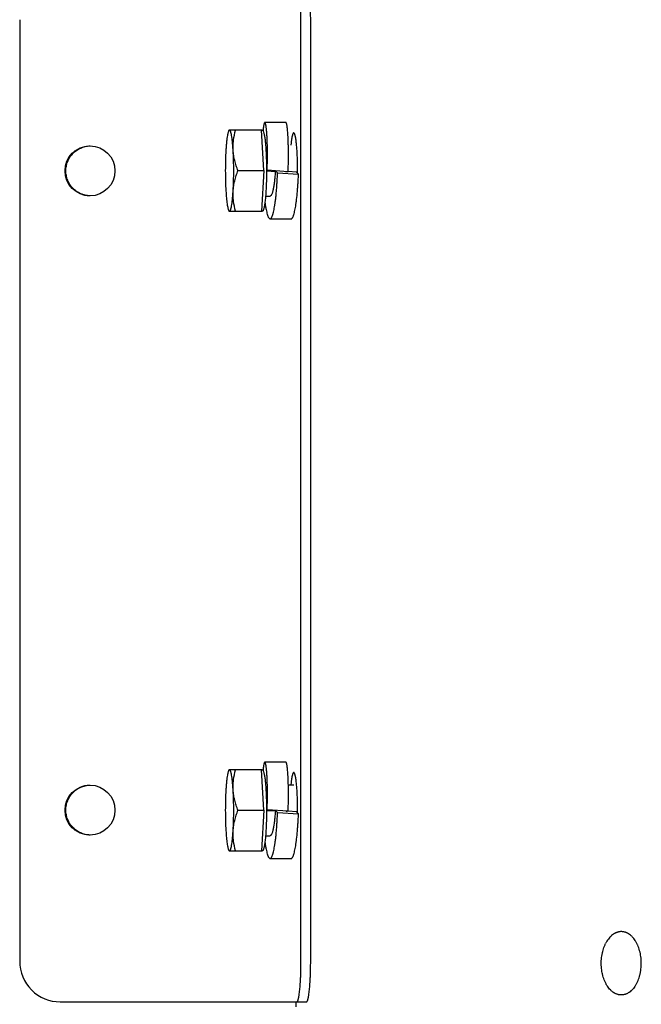
# Model space of a CAD drawing. Units: inches. Extents: x -8.3 to 46.7, y -30.2 to 15.3.
# Drawn here: x 20.6 to 24.4, y 3.5 to 9.5 of the extents above; entities that cross this region are included whole.
import ezdxf

# ---------------------------------------------------------------- set-up
doc = ezdxf.new("R2010")
doc.units = ezdxf.units.IN
doc.header["$LTSCALE"] = 0.935
doc.header["$MEASUREMENT"] = 0
doc.layers.get('0').update_dxf_attribs({"linetype": 'CONTINUOUS'})

msp = doc.modelspace()

# ---------------------------------------------------------------- linework, layer by layer
at = {"color": 7, "linetype": 'CONTINUOUS'}
for p, q in [((20.5558, 9.55), (20.5558, 3.7508)), ((22.2884, 3.7508), (22.2884, 9.55)), ((21.8435, 8.8661), (21.8461, 8.8707)), ((22.0502, 8.8702), (21.8458, 8.8702)), ((22.06, 8.6202), (22.0452, 8.8702)), ((22.0812, 8.7765), (22.0811, 8.7789)), ((21.9001, 8.6202), (22.06, 8.6202)), ((22.06, 8.6202), (22.0452, 8.3702)), ((22.0759, 8.6217), (22.0798, 8.6224)), ((22.0759, 8.6195), (22.1306, 8.6159)), ((22.2089, 8.6138), (22.0798, 8.6224)), ((22.1355, 8.6156), (22.1444, 8.6064)), ((22.2089, 8.6138), (22.1954, 8.6116)), ((22.26, 8.6115), (22.209, 8.6149)), ((22.2734, 8.5978), (22.26, 8.6115)), ((22.1444, 8.6064), (22.2734, 8.5978)), ((22.08, 8.4639), (22.0988, 8.4639)), ((21.8435, 8.3742), (21.8461, 8.3696)), ((21.8458, 8.3702), (22.0502, 8.3702)), ((22.0979, 8.3237), (22.1448, 8.3235)), ((22.1448, 8.3235), (22.2272, 8.3229)), ((21.8435, 4.9265), (21.8461, 4.9311)), ((22.0502, 4.9306), (21.8458, 4.9306)), ((22.06, 4.6806), (22.0452, 4.9306)), ((22.0812, 4.8369), (22.0811, 4.8393)), ((22.2105, 4.8368), (22.2437, 4.8368)), ((21.9001, 4.6806), (22.06, 4.6806)), ((22.06, 4.6806), (22.0452, 4.4306)), ((22.0759, 4.6821), (22.0798, 4.6828)), ((22.0759, 4.6799), (22.1306, 4.6763)), ((22.2089, 4.6742), (22.0798, 4.6828)), ((22.1355, 4.676), (22.1444, 4.6668)), ((22.2089, 4.6742), (22.1954, 4.672)), ((22.26, 4.6719), (22.209, 4.6753)), ((22.2734, 4.6582), (22.26, 4.6719)), ((22.1444, 4.6668), (22.2734, 4.6582)), ((22.08, 4.5243), (22.0988, 4.5243)), ((21.8435, 4.4346), (21.8461, 4.43)), ((21.8458, 4.4306), (22.0502, 4.4306)), ((22.0979, 4.3841), (22.1448, 4.3839)), ((22.1448, 4.3839), (22.2272, 4.3833)), ((20.8058, 3.5008), (22.3223, 3.5008))]:
    msp.add_line(p, q, dxfattribs=at)
at = {"color": 3, "linetype": 'CONTINUOUS'}
for p, q in [((22.3481, 3.7508), (22.3481, 9.55)), ((22.256, 3.5008), (22.256, 3.4706))]:
    msp.add_line(p, q, dxfattribs=at)
at = {"color": 7, "linetype": 'CONTINUOUS'}
for points in [[(22.1949, 8.9174), (22.1517, 8.9171), (22.1077, 8.9168), (22.0656, 8.9166)], [(22.1949, 4.9778), (22.1517, 4.9775), (22.1077, 4.9772), (22.0656, 4.977)]]:
    msp.add_lwpolyline(points, dxfattribs=at)
for centre in [(20.9888, 8.6189), (20.9888, 4.6819)]:
    msp.add_circle(centre, 0.1539, dxfattribs=at)
for centre, radius, start, end in [((20.0684, 8.6203), 2.1993, 359.56753, 1.70159), ((20.0684, 4.6807), 2.1993, 359.56753, 1.70159), ((20.8058, 3.7507), 0.25, 179.99835, 269.99835)]:
    msp.add_arc(centre, radius, start, end, dxfattribs=at)
for points, knots in [([(22.2884, 9.55), (22.2884, 9.5662), (22.2881, 9.5981), (22.2869, 9.6374), (22.2854, 9.6674), (22.2841, 9.6884), (22.2826, 9.7081), (22.2809, 9.7262), (22.2791, 9.7426), (22.2774, 9.7552), (22.2759, 9.7642), (22.2748, 9.7703), (22.2737, 9.7758), (22.2725, 9.7808), (22.2714, 9.7852), (22.2702, 9.789), (22.269, 9.7923), (22.2678, 9.795), (22.2667, 9.7969), (22.2658, 9.7981), (22.2652, 9.7987), (22.2645, 9.7993), (22.2639, 9.7997), (22.2633, 9.7999), (22.2628, 9.8), (22.2626, 9.8)], [0, 0, 0, 0, 0.19188, 0.376467, 0.463814, 0.546761, 0.624508, 0.696334, 0.761565, 0.819615, 0.845779, 0.869962, 0.892117, 0.912203, 0.930183, 0.946044, 0.959785, 0.971425, 0.981024, 0.985102, 0.988735, 0.991966, 0.994858, 0.997497, 1, 1, 1, 1]), ([(22.0656, 8.9166), (22.0653, 8.9166), (22.0647, 8.9164), (22.064, 8.9157), (22.0632, 8.9146), (22.0625, 8.9131), (22.0618, 8.9112), (22.061, 8.9089), (22.0603, 8.9063), (22.0594, 8.902), (22.0582, 8.8956), (22.0569, 8.8869), (22.0557, 8.8767), (22.055, 8.8695), (22.0546, 8.8656)], [0, 0, 0, 0, 0.015156, 0.033961, 0.058452, 0.089483, 0.127401, 0.172334, 0.224312, 0.283308, 0.422115, 0.588155, 0.780765, 1, 1, 1, 1]), ([(22.0811, 8.7789), (22.0808, 8.7891), (22.0802, 8.8083), (22.0789, 8.8354), (22.0775, 8.8557), (22.0762, 8.8701), (22.0752, 8.8795), (22.0742, 8.8879), (22.0731, 8.8952), (22.0719, 8.9015), (22.0708, 8.9068), (22.0698, 8.9104), (22.0689, 8.9128), (22.0682, 8.9141), (22.0676, 8.9152), (22.067, 8.916), (22.0663, 8.9165), (22.0658, 8.9166), (22.0656, 8.9166)], [0, 0, 0, 0, 0.218441, 0.412437, 0.580787, 0.65497, 0.722295, 0.782616, 0.83577, 0.881576, 0.919876, 0.950563, 0.96305, 0.973656, 0.982439, 0.989527, 0.995193, 1, 1, 1, 1]), ([(22.209, 8.6138), (22.2091, 8.6162), (22.2092, 8.6212), (22.2095, 8.6285), (22.2098, 8.6359), (22.2101, 8.6457), (22.2105, 8.658), (22.2109, 8.6774), (22.2112, 8.7013), (22.2112, 8.7293), (22.211, 8.7562), (22.2103, 8.789), (22.2092, 8.8195), (22.2075, 8.8474), (22.2061, 8.8651), (22.2048, 8.8784), (22.2036, 8.8878), (22.2027, 8.8938), (22.2019, 8.8993), (22.2009, 8.904), (22.2, 8.908), (22.199, 8.9113), (22.1982, 8.9136), (22.1975, 8.9151), (22.1967, 8.9164), (22.1957, 8.9174), (22.1949, 8.9174)], [0, 0, 0, 0, 0.024167, 0.048325, 0.072466, 0.096583, 0.144691, 0.192533, 0.286947, 0.378841, 0.467104, 0.550755, 0.701164, 0.766584, 0.824738, 0.875175, 0.897371, 0.917472, 0.935419, 0.951163, 0.964668, 0.97592, 0.984934, 0.988624, 0.991792, 1, 1, 1, 1]), ([(21.8435, 8.8661), (21.8426, 8.8646), (21.8411, 8.8609), (21.839, 8.8543), (21.837, 8.8461), (21.8358, 8.84), (21.8352, 8.8367)], [0, 0, 0, 0, 0.170023, 0.393479, 0.670575, 1, 1, 1, 1]), ([(21.8481, 8.8702), (21.8477, 8.8702), (21.8469, 8.87), (21.8457, 8.8691), (21.8445, 8.8678), (21.8438, 8.8667), (21.8435, 8.8661)], [0, 0, 0, 0, 0.185646, 0.402327, 0.670222, 1, 1, 1, 1]), ([(21.8704, 8.7452), (21.8699, 8.7542), (21.8687, 8.7715), (21.8666, 8.796), (21.8641, 8.8174), (21.8617, 8.8332), (21.8596, 8.8441), (21.8581, 8.8508), (21.8566, 8.8566), (21.855, 8.8614), (21.8534, 8.8651), (21.8519, 8.8676), (21.8507, 8.8689), (21.8499, 8.8696), (21.849, 8.8701), (21.8484, 8.8702), (21.8481, 8.8702)], [0, 0, 0, 0, 0.211067, 0.402267, 0.570394, 0.712764, 0.773591, 0.827214, 0.873489, 0.912333, 0.943789, 0.968123, 0.977846, 0.986165, 0.993391, 1, 1, 1, 1]), ([(21.8704, 8.7452), (21.8698, 8.7557), (21.8696, 8.7768), (21.8731, 8.8189), (21.8797, 8.8499), (21.8852, 8.8702)], [0, 0, 0, 0, 0.250821, 0.500802, 1, 1, 1, 1]), ([(22.0502, 8.8702), (22.0505, 8.8702), (22.0513, 8.87), (22.0524, 8.8693), (22.0534, 8.8682), (22.0549, 8.8661), (22.0567, 8.8622), (22.0587, 8.8564), (22.0606, 8.8491), (22.0625, 8.8402), (22.0643, 8.8298), (22.066, 8.8181), (22.0676, 8.805), (22.0696, 8.7852), (22.0718, 8.7579), (22.0738, 8.7224), (22.0757, 8.6707), (22.0762, 8.6174), (22.0754, 8.5639), (22.0741, 8.5253), (22.0723, 8.4893), (22.0698, 8.4568), (22.0669, 8.4286), (22.0644, 8.4114), (22.0631, 8.4037)], [0, 0, 0, 0, 0.00228, 0.004878, 0.008017, 0.011823, 0.021661, 0.034644, 0.050804, 0.0701, 0.092433, 0.117682, 0.14569, 0.176284, 0.244423, 0.320333, 0.402023, 0.574026, 0.659801, 0.742395, 0.819627, 0.889472, 0.950111, 1, 1, 1, 1]), ([(21.8352, 8.8367), (21.8342, 8.8306), (21.8322, 8.8174), (21.8297, 8.796), (21.8275, 8.7715), (21.8263, 8.7542), (21.8258, 8.7452)], [0, 0, 0, 0, 0.19974, 0.435632, 0.703864, 1, 1, 1, 1]), ([(22.2437, 8.8527), (22.2436, 8.8527), (22.2434, 8.8526), (22.243, 8.8526), (22.2425, 8.8524), (22.2418, 8.852), (22.2412, 8.8514), (22.2406, 8.8507), (22.24, 8.8498), (22.2394, 8.8488), (22.2388, 8.8476), (22.2382, 8.8463), (22.2375, 8.8448), (22.237, 8.8432), (22.2364, 8.8414), (22.2358, 8.8395), (22.2352, 8.8374), (22.2346, 8.8352), (22.2338, 8.8319), (22.2329, 8.8275), (22.2318, 8.8218), (22.2307, 8.8155), (22.2297, 8.8087), (22.2287, 8.8014), (22.2278, 8.7936), (22.2269, 8.7853), (22.2263, 8.7797), (22.226, 8.7768)], [0, 0, 0, 0, 0.00392, 0.007901, 0.01626, 0.025492, 0.035896, 0.047679, 0.060979, 0.075888, 0.092471, 0.110771, 0.130814, 0.152614, 0.17618, 0.201514, 0.228616, 0.25748, 0.288095, 0.35452, 0.427773, 0.507694, 0.594092, 0.686765, 0.785476, 0.889977, 1, 1, 1, 1]), ([(22.2667, 8.6856), (22.2666, 8.6915), (22.2662, 8.7031), (22.2654, 8.7203), (22.2645, 8.7367), (22.2635, 8.7525), (22.2623, 8.7673), (22.2611, 8.7812), (22.2599, 8.7922), (22.2589, 8.8004), (22.2581, 8.8062), (22.2573, 8.8116), (22.2565, 8.8168), (22.2557, 8.8216), (22.2549, 8.8261), (22.254, 8.8302), (22.2531, 8.834), (22.2523, 8.8375), (22.2514, 8.8407), (22.2504, 8.8434), (22.2497, 8.8455), (22.249, 8.847), (22.2485, 8.848), (22.2481, 8.8489), (22.2476, 8.8496), (22.2471, 8.8504), (22.2466, 8.851), (22.2462, 8.8515), (22.2457, 8.8519), (22.2452, 8.8522), (22.2447, 8.8525), (22.2442, 8.8526), (22.2439, 8.8527), (22.2437, 8.8527)], [0, 0, 0, 0, 0.103542, 0.204025, 0.300743, 0.393104, 0.480536, 0.562479, 0.638427, 0.674003, 0.70791, 0.740096, 0.770512, 0.799115, 0.825868, 0.850732, 0.873679, 0.894686, 0.913733, 0.930812, 0.945928, 0.952757, 0.959104, 0.964976, 0.970384, 0.975339, 0.97986, 0.983972, 0.987707, 0.991109, 0.994238, 0.997171, 1, 1, 1, 1]), ([(20.8403, 8.6189), (20.8403, 8.6287), (20.8417, 8.6435), (20.8464, 8.6627), (20.8513, 8.6767), (20.8575, 8.6901), (20.8649, 8.7029), (20.8736, 8.7149), (20.8833, 8.726), (20.8941, 8.7362), (20.9058, 8.7452), (20.9183, 8.7531), (20.9315, 8.7598), (20.9453, 8.7651), (20.9596, 8.7691), (20.9741, 8.7718), (20.984, 8.7726), (20.9889, 8.7727)], [0, 0, 0, 0, 0.124935, 0.187504, 0.250038, 0.312562, 0.375089, 0.437612, 0.500125, 0.562631, 0.625128, 0.68762, 0.750105, 0.812584, 0.875059, 0.93753, 1, 1, 1, 1]), ([(21.8258, 8.7452), (21.8246, 8.7251), (21.8229, 8.6834), (21.8221, 8.6202), (21.8229, 8.5569), (21.8246, 8.5152), (21.8258, 8.4952)], [0, 0, 0, 0, 0.241286, 0.5, 0.758714, 1, 1, 1, 1]), ([(21.9001, 8.6202), (21.8961, 8.6303), (21.8888, 8.6507), (21.8798, 8.6818), (21.8734, 8.7133), (21.8711, 8.7346), (21.8704, 8.7452)], [0, 0, 0, 0, 0.252868, 0.503846, 0.752842, 1, 1, 1, 1]), ([(21.8704, 8.4952), (21.8716, 8.5152), (21.8734, 8.5569), (21.8742, 8.6202), (21.8734, 8.6834), (21.8716, 8.7251), (21.8704, 8.7452)], [0, 0, 0, 0, 0.241286, 0.5, 0.758714, 1, 1, 1, 1]), ([(22.0798, 8.6224), (22.08, 8.6275), (22.0805, 8.6387), (22.0812, 8.6629), (22.0817, 8.689), (22.0819, 8.716), (22.0818, 8.7431), (22.0815, 8.7633), (22.0812, 8.7765)], [0, 0, 0, 0, 0.100605, 0.216947, 0.472846, 0.606874, 0.743077, 1, 1, 1, 1]), ([(20.9889, 8.465), (20.984, 8.4652), (20.9741, 8.466), (20.9596, 8.4686), (20.9453, 8.4726), (20.9315, 8.4779), (20.9183, 8.4846), (20.9058, 8.4925), (20.8941, 8.5015), (20.8833, 8.5117), (20.8736, 8.5228), (20.8649, 8.5348), (20.8575, 8.5476), (20.8513, 8.5611), (20.8464, 8.575), (20.8417, 8.5942), (20.8403, 8.609), (20.8403, 8.6189)], [0, 0, 0, 0, 0.06247, 0.124941, 0.187416, 0.249895, 0.31238, 0.374872, 0.437369, 0.499875, 0.562388, 0.624911, 0.687438, 0.749962, 0.812496, 0.875065, 1, 1, 1, 1]), ([(21.8704, 8.4952), (21.8711, 8.5058), (21.8734, 8.527), (21.8798, 8.5585), (21.8888, 8.5897), (21.8961, 8.61), (21.9001, 8.6202)], [0, 0, 0, 0, 0.247158, 0.496155, 0.747132, 1, 1, 1, 1]), ([(22.1306, 8.6159), (22.1299, 8.606), (22.1283, 8.5865), (22.1256, 8.5583), (22.1227, 8.5361), (22.12, 8.5197), (22.118, 8.5088), (22.1159, 8.4988), (22.1136, 8.49), (22.1113, 8.4824), (22.109, 8.476), (22.1066, 8.4709), (22.1044, 8.4675), (22.1027, 8.4657), (22.1014, 8.4647), (22.1001, 8.4642), (22.0992, 8.464), (22.0988, 8.464)], [0, 0, 0, 0, 0.18849, 0.369674, 0.53649, 0.6127, 0.683306, 0.747718, 0.805373, 0.855844, 0.898857, 0.934255, 0.962118, 0.973427, 0.983236, 0.991921, 1, 1, 1, 1]), ([(22.0979, 8.3237), (22.1012, 8.3237), (22.1049, 8.3277), (22.1079, 8.3326), (22.1098, 8.3364), (22.1117, 8.3408), (22.1136, 8.3458), (22.1154, 8.3515), (22.1179, 8.3603), (22.1209, 8.3727), (22.1242, 8.3894), (22.1274, 8.4084), (22.1305, 8.4295), (22.1333, 8.4527), (22.1358, 8.4779), (22.1381, 8.5046), (22.1401, 8.5318), (22.1422, 8.5658), (22.1436, 8.5905), (22.1444, 8.6064)], [0, 0, 0, 0, 0.033399, 0.045971, 0.060477, 0.076963, 0.095449, 0.115937, 0.138418, 0.189288, 0.247883, 0.314001, 0.38743, 0.467946, 0.555323, 0.6488, 0.74416, 0.835874, 1, 1, 1, 1]), ([(22.2272, 8.3229), (22.2279, 8.3229), (22.2292, 8.3232), (22.2312, 8.3242), (22.2331, 8.3259), (22.235, 8.3282), (22.2369, 8.3311), (22.2387, 8.3346), (22.2406, 8.3388), (22.2431, 8.3456), (22.2462, 8.3555), (22.2496, 8.3691), (22.2529, 8.3849), (22.256, 8.4027), (22.2589, 8.4223), (22.2627, 8.4519), (22.2658, 8.4836), (22.2684, 8.5169), (22.2703, 8.5433), (22.2719, 8.5704), (22.2729, 8.5886), (22.2734, 8.5978)], [0, 0, 0, 0, 0.006813, 0.014338, 0.023122, 0.033513, 0.045714, 0.059834, 0.075926, 0.094007, 0.13607, 0.185764, 0.242668, 0.30644, 0.376761, 0.453224, 0.622264, 0.713007, 0.806671, 0.902651, 1, 1, 1, 1]), ([(21.8258, 8.4952), (21.8267, 8.4806), (21.8282, 8.4597), (21.8309, 8.4333), (21.8331, 8.4166), (21.8354, 8.4022), (21.8378, 8.3904), (21.8401, 8.3823), (21.842, 8.3772), (21.843, 8.3751), (21.8435, 8.3742)], [0, 0, 0, 0, 0.35654, 0.511965, 0.649788, 0.768492, 0.866868, 0.944092, 0.974682, 1, 1, 1, 1]), ([(21.861, 8.4037), (21.8621, 8.4097), (21.8641, 8.4229), (21.8666, 8.4444), (21.8687, 8.4688), (21.8699, 8.4861), (21.8704, 8.4952)], [0, 0, 0, 0, 0.19974, 0.435632, 0.703864, 1, 1, 1, 1]), ([(21.8852, 8.3702), (21.8797, 8.3905), (21.8731, 8.4215), (21.8696, 8.4635), (21.8698, 8.4846), (21.8704, 8.4952)], [0, 0, 0, 0, 0.499198, 0.749179, 1, 1, 1, 1]), ([(22.0699, 8.462), (22.0707, 8.4623), (22.0739, 8.4634), (22.0774, 8.4639), (22.08, 8.4639)], [0, 0, 0, 0, 0.244231, 1, 1, 1, 1]), ([(21.8435, 8.3742), (21.8438, 8.3736), (21.8445, 8.3725), (21.8457, 8.3712), (21.8469, 8.3704), (21.8477, 8.3702), (21.8481, 8.3702)], [0, 0, 0, 0, 0.329767, 0.597659, 0.814358, 1, 1, 1, 1]), ([(21.8481, 8.3702), (21.8484, 8.3702), (21.849, 8.3703), (21.8499, 8.3707), (21.8507, 8.3714), (21.8519, 8.3728), (21.8534, 8.3752), (21.855, 8.379), (21.8566, 8.3837), (21.8581, 8.3895), (21.8596, 8.3962), (21.8606, 8.4011), (21.861, 8.4037)], [0, 0, 0, 0, 0.023012, 0.048172, 0.077132, 0.110985, 0.195704, 0.305211, 0.440436, 0.601543, 0.788293, 1, 1, 1, 1]), ([(22.0631, 8.4037), (22.0626, 8.4011), (22.0617, 8.3962), (22.0602, 8.3895), (22.0586, 8.3837), (22.057, 8.379), (22.0554, 8.3752), (22.054, 8.3728), (22.0528, 8.3714), (22.0519, 8.3707), (22.0511, 8.3703), (22.0505, 8.3702), (22.0502, 8.3702)], [0, 0, 0, 0, 0.211645, 0.398398, 0.559541, 0.694769, 0.804278, 0.888986, 0.922846, 0.951816, 0.976979, 1, 1, 1, 1]), ([(22.0662, 8.4247), (22.0673, 8.4171), (22.0694, 8.4027), (22.0729, 8.3826), (22.0767, 8.3654), (22.08, 8.3529), (22.0829, 8.3445), (22.0849, 8.3392), (22.087, 8.3346), (22.0891, 8.3308), (22.0912, 8.3278), (22.0934, 8.3255), (22.0956, 8.3241), (22.0972, 8.3237), (22.0979, 8.3237)], [0, 0, 0, 0, 0.213021, 0.40079, 0.562361, 0.698058, 0.756372, 0.808448, 0.854372, 0.89415, 0.927909, 0.956041, 0.979459, 1, 1, 1, 1]), ([(22.0656, 4.977), (22.0653, 4.977), (22.0647, 4.9768), (22.064, 4.9761), (22.0632, 4.975), (22.0625, 4.9735), (22.0618, 4.9716), (22.061, 4.9693), (22.0603, 4.9667), (22.0594, 4.9624), (22.0582, 4.956), (22.0569, 4.9473), (22.0557, 4.9371), (22.055, 4.9299), (22.0546, 4.926)], [0, 0, 0, 0, 0.015156, 0.033961, 0.058452, 0.089483, 0.127401, 0.172334, 0.224312, 0.283308, 0.422115, 0.588155, 0.780765, 1, 1, 1, 1]), ([(22.0811, 4.8393), (22.0808, 4.8495), (22.0802, 4.8687), (22.0789, 4.8958), (22.0775, 4.9161), (22.0762, 4.9305), (22.0752, 4.9399), (22.0742, 4.9483), (22.0731, 4.9556), (22.0719, 4.9619), (22.0708, 4.9672), (22.0698, 4.9708), (22.0689, 4.9732), (22.0682, 4.9745), (22.0676, 4.9756), (22.067, 4.9764), (22.0663, 4.9769), (22.0658, 4.977), (22.0656, 4.977)], [0, 0, 0, 0, 0.218441, 0.412437, 0.580787, 0.65497, 0.722295, 0.782616, 0.83577, 0.881576, 0.919876, 0.950563, 0.96305, 0.973656, 0.982439, 0.989527, 0.995193, 1, 1, 1, 1]), ([(22.209, 4.6742), (22.2091, 4.6766), (22.2092, 4.6816), (22.2095, 4.6889), (22.2098, 4.6963), (22.2101, 4.7061), (22.2105, 4.7184), (22.2109, 4.7378), (22.2112, 4.7617), (22.2112, 4.7897), (22.211, 4.8166), (22.2103, 4.8494), (22.2092, 4.8799), (22.2075, 4.9078), (22.2061, 4.9255), (22.2048, 4.9388), (22.2036, 4.9482), (22.2027, 4.9542), (22.2019, 4.9597), (22.2009, 4.9644), (22.2, 4.9684), (22.199, 4.9717), (22.1982, 4.974), (22.1975, 4.9755), (22.1967, 4.9768), (22.1957, 4.9778), (22.1949, 4.9778)], [0, 0, 0, 0, 0.024167, 0.048325, 0.072466, 0.096583, 0.144691, 0.192533, 0.286947, 0.378841, 0.467104, 0.550755, 0.701164, 0.766584, 0.824738, 0.875175, 0.897371, 0.917472, 0.935419, 0.951163, 0.964668, 0.97592, 0.984934, 0.988624, 0.991792, 1, 1, 1, 1]), ([(21.8435, 4.9265), (21.8426, 4.925), (21.8411, 4.9213), (21.839, 4.9147), (21.837, 4.9065), (21.8358, 4.9004), (21.8352, 4.8971)], [0, 0, 0, 0, 0.170023, 0.393479, 0.670575, 1, 1, 1, 1]), ([(21.8481, 4.9306), (21.8477, 4.9306), (21.8469, 4.9304), (21.8457, 4.9295), (21.8445, 4.9282), (21.8438, 4.9271), (21.8435, 4.9265)], [0, 0, 0, 0, 0.185646, 0.402327, 0.670222, 1, 1, 1, 1]), ([(21.8704, 4.8056), (21.8699, 4.8146), (21.8687, 4.8319), (21.8666, 4.8564), (21.8641, 4.8778), (21.8617, 4.8936), (21.8596, 4.9045), (21.8581, 4.9112), (21.8566, 4.917), (21.855, 4.9218), (21.8534, 4.9255), (21.8519, 4.928), (21.8507, 4.9293), (21.8499, 4.93), (21.849, 4.9305), (21.8484, 4.9306), (21.8481, 4.9306)], [0, 0, 0, 0, 0.211067, 0.402267, 0.570394, 0.712764, 0.773591, 0.827214, 0.873489, 0.912333, 0.943789, 0.968123, 0.977846, 0.986165, 0.993391, 1, 1, 1, 1]), ([(21.8704, 4.8056), (21.8698, 4.8161), (21.8696, 4.8372), (21.8731, 4.8793), (21.8797, 4.9103), (21.8852, 4.9306)], [0, 0, 0, 0, 0.250821, 0.500802, 1, 1, 1, 1]), ([(22.0502, 4.9306), (22.0505, 4.9306), (22.0513, 4.9304), (22.0524, 4.9297), (22.0534, 4.9286), (22.0549, 4.9265), (22.0567, 4.9226), (22.0587, 4.9168), (22.0606, 4.9095), (22.0625, 4.9006), (22.0643, 4.8902), (22.066, 4.8785), (22.0676, 4.8654), (22.0696, 4.8456), (22.0718, 4.8183), (22.0738, 4.7828), (22.0757, 4.7311), (22.0762, 4.6778), (22.0754, 4.6243), (22.0741, 4.5857), (22.0723, 4.5497), (22.0698, 4.5172), (22.0669, 4.489), (22.0644, 4.4718), (22.0631, 4.4641)], [0, 0, 0, 0, 0.00228, 0.004878, 0.008017, 0.011823, 0.021661, 0.034644, 0.050804, 0.0701, 0.092433, 0.117682, 0.14569, 0.176284, 0.244423, 0.320333, 0.402023, 0.574026, 0.659801, 0.742395, 0.819627, 0.889472, 0.950111, 1, 1, 1, 1]), ([(22.2437, 4.9131), (22.2436, 4.9131), (22.2434, 4.913), (22.243, 4.913), (22.2425, 4.9128), (22.2418, 4.9124), (22.2412, 4.9118), (22.2406, 4.9111), (22.24, 4.9102), (22.2394, 4.9092), (22.2388, 4.908), (22.2382, 4.9067), (22.2375, 4.9052), (22.237, 4.9036), (22.2364, 4.9018), (22.2358, 4.8999), (22.2352, 4.8978), (22.2346, 4.8956), (22.2338, 4.8923), (22.2329, 4.8879), (22.2318, 4.8822), (22.2307, 4.8759), (22.2297, 4.8691), (22.2287, 4.8618), (22.2278, 4.854), (22.2269, 4.8457), (22.2263, 4.8401), (22.226, 4.8372)], [0, 0, 0, 0, 0.00392, 0.007901, 0.01626, 0.025492, 0.035896, 0.047679, 0.060979, 0.075888, 0.092471, 0.110771, 0.130814, 0.152614, 0.17618, 0.201514, 0.228616, 0.25748, 0.288095, 0.35452, 0.427773, 0.507694, 0.594092, 0.686765, 0.785476, 0.889977, 1, 1, 1, 1]), ([(22.2667, 4.746), (22.2666, 4.7519), (22.2662, 4.7635), (22.2654, 4.7807), (22.2645, 4.7971), (22.2635, 4.8129), (22.2623, 4.8277), (22.2611, 4.8416), (22.2599, 4.8526), (22.2589, 4.8608), (22.2581, 4.8666), (22.2573, 4.872), (22.2565, 4.8772), (22.2557, 4.882), (22.2549, 4.8865), (22.254, 4.8906), (22.2531, 4.8944), (22.2523, 4.8979), (22.2514, 4.9011), (22.2504, 4.9038), (22.2497, 4.9059), (22.249, 4.9074), (22.2485, 4.9084), (22.2481, 4.9093), (22.2476, 4.91), (22.2471, 4.9108), (22.2466, 4.9114), (22.2462, 4.9119), (22.2457, 4.9123), (22.2452, 4.9126), (22.2447, 4.9129), (22.2442, 4.913), (22.2439, 4.9131), (22.2437, 4.9131)], [0, 0, 0, 0, 0.103542, 0.204025, 0.300743, 0.393104, 0.480536, 0.562479, 0.638427, 0.674003, 0.70791, 0.740096, 0.770512, 0.799115, 0.825868, 0.850732, 0.873679, 0.894686, 0.913733, 0.930812, 0.945928, 0.952757, 0.959104, 0.964976, 0.970384, 0.975339, 0.97986, 0.983972, 0.987707, 0.991109, 0.994238, 0.997171, 1, 1, 1, 1]), ([(21.8352, 4.8971), (21.8342, 4.891), (21.8322, 4.8778), (21.8297, 4.8564), (21.8275, 4.8319), (21.8263, 4.8146), (21.8258, 4.8056)], [0, 0, 0, 0, 0.19974, 0.435632, 0.703864, 1, 1, 1, 1]), ([(20.8403, 4.6819), (20.8403, 4.6917), (20.8417, 4.7065), (20.8464, 4.7257), (20.8513, 4.7397), (20.8575, 4.7531), (20.8649, 4.7659), (20.8736, 4.7779), (20.8833, 4.789), (20.8941, 4.7992), (20.9058, 4.8082), (20.9183, 4.8161), (20.9315, 4.8228), (20.9453, 4.8281), (20.9596, 4.8321), (20.9741, 4.8347), (20.984, 4.8355), (20.9889, 4.8357)], [0, 0, 0, 0, 0.124935, 0.187504, 0.250038, 0.312562, 0.375089, 0.437612, 0.500125, 0.562631, 0.625128, 0.68762, 0.750105, 0.812584, 0.875059, 0.93753, 1, 1, 1, 1]), ([(21.8258, 4.8056), (21.8246, 4.7855), (21.8229, 4.7438), (21.8221, 4.6806), (21.8229, 4.6173), (21.8246, 4.5756), (21.8258, 4.5556)], [0, 0, 0, 0, 0.241286, 0.5, 0.758714, 1, 1, 1, 1]), ([(21.9001, 4.6806), (21.8961, 4.6907), (21.8888, 4.7111), (21.8798, 4.7422), (21.8734, 4.7737), (21.8711, 4.795), (21.8704, 4.8056)], [0, 0, 0, 0, 0.252868, 0.503846, 0.752842, 1, 1, 1, 1]), ([(21.8704, 4.5556), (21.8716, 4.5756), (21.8734, 4.6173), (21.8742, 4.6806), (21.8734, 4.7438), (21.8716, 4.7855), (21.8704, 4.8056)], [0, 0, 0, 0, 0.241286, 0.5, 0.758714, 1, 1, 1, 1]), ([(22.0798, 4.6828), (22.08, 4.6879), (22.0805, 4.6991), (22.0812, 4.7233), (22.0817, 4.7494), (22.0819, 4.7764), (22.0818, 4.8035), (22.0815, 4.8237), (22.0812, 4.8369)], [0, 0, 0, 0, 0.100605, 0.216947, 0.472846, 0.606874, 0.743077, 1, 1, 1, 1]), ([(20.9889, 4.528), (20.984, 4.5282), (20.9741, 4.529), (20.9596, 4.5316), (20.9453, 4.5356), (20.9315, 4.5409), (20.9183, 4.5476), (20.9058, 4.5555), (20.8941, 4.5645), (20.8833, 4.5747), (20.8736, 4.5858), (20.8649, 4.5978), (20.8575, 4.6106), (20.8513, 4.624), (20.8464, 4.638), (20.8417, 4.6572), (20.8403, 4.672), (20.8403, 4.6819)], [0, 0, 0, 0, 0.06247, 0.124941, 0.187416, 0.249895, 0.31238, 0.374872, 0.437369, 0.499875, 0.562388, 0.624911, 0.687438, 0.749962, 0.812496, 0.875065, 1, 1, 1, 1]), ([(21.8704, 4.5556), (21.8711, 4.5662), (21.8734, 4.5874), (21.8798, 4.6189), (21.8888, 4.6501), (21.8961, 4.6704), (21.9001, 4.6806)], [0, 0, 0, 0, 0.247158, 0.496155, 0.747132, 1, 1, 1, 1]), ([(22.1306, 4.6763), (22.1299, 4.6664), (22.1283, 4.6469), (22.1256, 4.6187), (22.1227, 4.5965), (22.12, 4.5801), (22.118, 4.5692), (22.1159, 4.5592), (22.1136, 4.5504), (22.1113, 4.5428), (22.109, 4.5364), (22.1066, 4.5313), (22.1044, 4.5279), (22.1027, 4.5261), (22.1014, 4.5251), (22.1001, 4.5246), (22.0992, 4.5244), (22.0988, 4.5244)], [0, 0, 0, 0, 0.18849, 0.369674, 0.53649, 0.6127, 0.683306, 0.747718, 0.805373, 0.855844, 0.898857, 0.934255, 0.962118, 0.973427, 0.983236, 0.991921, 1, 1, 1, 1]), ([(22.0979, 4.3841), (22.1012, 4.3841), (22.1049, 4.3881), (22.1079, 4.393), (22.1098, 4.3968), (22.1117, 4.4012), (22.1136, 4.4062), (22.1154, 4.4119), (22.1179, 4.4207), (22.1209, 4.4331), (22.1242, 4.4498), (22.1274, 4.4688), (22.1305, 4.4899), (22.1333, 4.5131), (22.1358, 4.5383), (22.1381, 4.565), (22.1401, 4.5922), (22.1422, 4.6262), (22.1436, 4.6509), (22.1444, 4.6668)], [0, 0, 0, 0, 0.033399, 0.045971, 0.060477, 0.076963, 0.095449, 0.115937, 0.138418, 0.189288, 0.247883, 0.314001, 0.38743, 0.467946, 0.555323, 0.6488, 0.74416, 0.835874, 1, 1, 1, 1]), ([(22.2272, 4.3833), (22.2279, 4.3833), (22.2292, 4.3836), (22.2312, 4.3846), (22.2331, 4.3863), (22.235, 4.3886), (22.2369, 4.3915), (22.2387, 4.395), (22.2406, 4.3992), (22.2431, 4.406), (22.2462, 4.4159), (22.2496, 4.4295), (22.2529, 4.4453), (22.256, 4.4631), (22.2589, 4.4827), (22.2627, 4.5123), (22.2658, 4.544), (22.2684, 4.5773), (22.2703, 4.6037), (22.2719, 4.6308), (22.2729, 4.649), (22.2734, 4.6582)], [0, 0, 0, 0, 0.006813, 0.014338, 0.023122, 0.033513, 0.045714, 0.059834, 0.075926, 0.094007, 0.13607, 0.185764, 0.242668, 0.30644, 0.376761, 0.453224, 0.622264, 0.713007, 0.806671, 0.902651, 1, 1, 1, 1]), ([(21.8258, 4.5556), (21.8267, 4.541), (21.8282, 4.5201), (21.8309, 4.4937), (21.8331, 4.477), (21.8354, 4.4626), (21.8378, 4.4508), (21.8401, 4.4427), (21.842, 4.4376), (21.843, 4.4355), (21.8435, 4.4346)], [0, 0, 0, 0, 0.35654, 0.511965, 0.649788, 0.768492, 0.866868, 0.944092, 0.974682, 1, 1, 1, 1]), ([(21.861, 4.4641), (21.8621, 4.4701), (21.8641, 4.4833), (21.8666, 4.5048), (21.8687, 4.5292), (21.8699, 4.5465), (21.8704, 4.5556)], [0, 0, 0, 0, 0.19974, 0.435632, 0.703864, 1, 1, 1, 1]), ([(21.8852, 4.4306), (21.8797, 4.4509), (21.8731, 4.4819), (21.8696, 4.5239), (21.8698, 4.545), (21.8704, 4.5556)], [0, 0, 0, 0, 0.499198, 0.749179, 1, 1, 1, 1]), ([(22.0699, 4.5224), (22.0707, 4.5227), (22.0739, 4.5238), (22.0774, 4.5243), (22.08, 4.5243)], [0, 0, 0, 0, 0.244231, 1, 1, 1, 1]), ([(21.8435, 4.4346), (21.8438, 4.434), (21.8445, 4.4329), (21.8457, 4.4316), (21.8469, 4.4308), (21.8477, 4.4306), (21.8481, 4.4306)], [0, 0, 0, 0, 0.329767, 0.597659, 0.814358, 1, 1, 1, 1]), ([(21.8481, 4.4306), (21.8484, 4.4306), (21.849, 4.4307), (21.8499, 4.4311), (21.8507, 4.4318), (21.8519, 4.4332), (21.8534, 4.4356), (21.855, 4.4394), (21.8566, 4.4441), (21.8581, 4.4499), (21.8596, 4.4566), (21.8606, 4.4615), (21.861, 4.4641)], [0, 0, 0, 0, 0.023012, 0.048172, 0.077132, 0.110985, 0.195704, 0.305211, 0.440436, 0.601543, 0.788293, 1, 1, 1, 1]), ([(22.0631, 4.4641), (22.0626, 4.4615), (22.0617, 4.4566), (22.0602, 4.4499), (22.0586, 4.4441), (22.057, 4.4394), (22.0554, 4.4356), (22.054, 4.4332), (22.0528, 4.4318), (22.0519, 4.4311), (22.0511, 4.4307), (22.0505, 4.4306), (22.0502, 4.4306)], [0, 0, 0, 0, 0.211645, 0.398398, 0.559541, 0.694769, 0.804278, 0.888986, 0.922846, 0.951816, 0.976979, 1, 1, 1, 1]), ([(22.0662, 4.4851), (22.0673, 4.4775), (22.0694, 4.4631), (22.0729, 4.443), (22.0767, 4.4258), (22.08, 4.4133), (22.0829, 4.4049), (22.0849, 4.3996), (22.087, 4.395), (22.0891, 4.3912), (22.0912, 4.3882), (22.0934, 4.3859), (22.0956, 4.3845), (22.0972, 4.3841), (22.0979, 4.3841)], [0, 0, 0, 0, 0.213021, 0.40079, 0.562361, 0.698058, 0.756372, 0.808448, 0.854372, 0.89415, 0.927909, 0.956041, 0.979459, 1, 1, 1, 1]), ([(24.3576, 3.6169), (24.3589, 3.6194), (24.3614, 3.6245), (24.3659, 3.6352), (24.371, 3.6491), (24.3751, 3.6635), (24.3779, 3.6754), (24.3803, 3.6876), (24.3826, 3.7032), (24.3842, 3.7222), (24.3846, 3.7413), (24.3838, 3.7603), (24.3819, 3.7792), (24.3793, 3.7947), (24.3766, 3.8068), (24.3736, 3.8185), (24.3692, 3.8327), (24.3639, 3.8464), (24.3591, 3.8568), (24.3553, 3.8643), (24.3513, 3.8714), (24.3457, 3.8804), (24.3382, 3.8909), (24.3299, 3.9003), (24.323, 3.9071), (24.316, 3.9131), (24.3086, 3.9184), (24.301, 3.9229), (24.2952, 3.9258), (24.2893, 3.9282), (24.2834, 3.9302), (24.2774, 3.9317), (24.2714, 3.9327), (24.2653, 3.9332), (24.2592, 3.9333), (24.2532, 3.9329), (24.2471, 3.9321), (24.2411, 3.9308), (24.2352, 3.929), (24.2293, 3.9267), (24.2235, 3.924), (24.2177, 3.9209), (24.2102, 3.9161), (24.2029, 3.9104), (24.196, 3.904), (24.1892, 3.8969), (24.1811, 3.8871), (24.1739, 3.8763), (24.1684, 3.867), (24.1659, 3.8621), (24.1646, 3.8597)], [0, 0, 0, 0, 0.01671, 0.033724, 0.068567, 0.104372, 0.122588, 0.14098, 0.178186, 0.215789, 0.253577, 0.291331, 0.328833, 0.365872, 0.384157, 0.402252, 0.437774, 0.472279, 0.489107, 0.505631, 0.521838, 0.537718, 0.568459, 0.597838, 0.612029, 0.625894, 0.652691, 0.665673, 0.678405, 0.690916, 0.703239, 0.71541, 0.727467, 0.739452, 0.751408, 0.763377, 0.775402, 0.787526, 0.799787, 0.812223, 0.824869, 0.837754, 0.850905, 0.878077, 0.892145, 0.906543, 0.936344, 0.967513, 0.9836, 1, 1, 1, 1]), ([(24.3576, 3.6169), (24.3564, 3.6144), (24.3538, 3.6096), (24.3484, 3.6003), (24.3411, 3.5895), (24.3331, 3.5796), (24.3262, 3.5726), (24.3193, 3.5662), (24.3121, 3.5605), (24.3045, 3.5557), (24.2988, 3.5525), (24.293, 3.5498), (24.2871, 3.5476), (24.2811, 3.5458), (24.2751, 3.5445), (24.2691, 3.5436), (24.263, 3.5432), (24.257, 3.5433), (24.2509, 3.5439), (24.2449, 3.5449), (24.2389, 3.5464), (24.233, 3.5484), (24.2271, 3.5508), (24.2213, 3.5536), (24.2136, 3.5581), (24.2063, 3.5634), (24.1993, 3.5695), (24.1923, 3.5762), (24.184, 3.5857), (24.1766, 3.5961), (24.171, 3.6051), (24.167, 3.6123), (24.1632, 3.6198), (24.1584, 3.6302), (24.153, 3.6438), (24.1486, 3.658), (24.1456, 3.6698), (24.143, 3.6819), (24.1404, 3.6974), (24.1384, 3.7162), (24.1376, 3.7353), (24.1381, 3.7544), (24.1396, 3.7733), (24.1419, 3.7889), (24.1444, 3.8011), (24.1471, 3.813), (24.1513, 3.8275), (24.1563, 3.8414), (24.1609, 3.852), (24.1634, 3.8571), (24.1646, 3.8597)], [0, 0, 0, 0, 0.0164, 0.032487, 0.063656, 0.093457, 0.107855, 0.121923, 0.149095, 0.162246, 0.175131, 0.187777, 0.200213, 0.212474, 0.224598, 0.236623, 0.248592, 0.260548, 0.272533, 0.28459, 0.296761, 0.309084, 0.321595, 0.334327, 0.347309, 0.374106, 0.387971, 0.402162, 0.431541, 0.462282, 0.478162, 0.494369, 0.510893, 0.527721, 0.562226, 0.597748, 0.615843, 0.634128, 0.671167, 0.708669, 0.746423, 0.784211, 0.821814, 0.85902, 0.877412, 0.895628, 0.931433, 0.966276, 0.98329, 1, 1, 1, 1]), ([(22.2626, 3.5008), (22.2628, 3.5008), (22.2633, 3.5008), (22.2639, 3.501), (22.2645, 3.5014), (22.2652, 3.502), (22.2658, 3.5027), (22.2667, 3.5038), (22.2678, 3.5057), (22.269, 3.5084), (22.2702, 3.5117), (22.2714, 3.5155), (22.2725, 3.52), (22.2737, 3.5249), (22.2748, 3.5304), (22.2759, 3.5365), (22.2774, 3.5456), (22.2791, 3.5581), (22.2809, 3.5745), (22.2826, 3.5927), (22.2841, 3.6123), (22.2854, 3.6333), (22.2869, 3.6633), (22.2881, 3.7026), (22.2884, 3.7345), (22.2884, 3.7508)], [0, 0, 0, 0, 0.002503, 0.005142, 0.008034, 0.011265, 0.014898, 0.018976, 0.028575, 0.040215, 0.053956, 0.069817, 0.087797, 0.107883, 0.130038, 0.154221, 0.180385, 0.238435, 0.303666, 0.375492, 0.453239, 0.536186, 0.623533, 0.80812, 1, 1, 1, 1])]:
    msp.add_open_spline(points, degree=3, knots=knots, dxfattribs=at)
at = {"color": 3, "linetype": 'CONTINUOUS'}
for points, knots in [([(22.3481, 9.55), (22.3481, 9.5662), (22.3477, 9.5981), (22.3465, 9.6374), (22.3451, 9.6674), (22.3438, 9.6884), (22.3423, 9.7081), (22.3406, 9.7262), (22.3388, 9.7426), (22.3371, 9.7552), (22.3356, 9.7642), (22.3345, 9.7703), (22.3334, 9.7758), (22.3322, 9.7808), (22.331, 9.7852), (22.3299, 9.789), (22.3287, 9.7923), (22.3274, 9.795), (22.3264, 9.7969), (22.3255, 9.7981), (22.3249, 9.7987), (22.3242, 9.7993), (22.3236, 9.7997), (22.3229, 9.7999), (22.3225, 9.8), (22.3223, 9.8)], [0, 0, 0, 0, 0.19188, 0.376467, 0.463814, 0.546761, 0.624508, 0.696334, 0.761565, 0.819615, 0.845779, 0.869962, 0.892117, 0.912203, 0.930183, 0.946044, 0.959785, 0.971425, 0.981024, 0.985102, 0.988735, 0.991966, 0.994858, 0.997497, 1, 1, 1, 1]), ([(20.8373, 8.6189), (20.8373, 8.6288), (20.8387, 8.6438), (20.8435, 8.6632), (20.8486, 8.6774), (20.8549, 8.6909), (20.8625, 8.7038), (20.8714, 8.7159), (20.8814, 8.7271), (20.8924, 8.7373), (20.9043, 8.7463), (20.9171, 8.7541), (20.9351, 8.7629), (20.959, 8.7704), (20.9789, 8.7727), (20.9889, 8.7728)], [0, 0, 0, 0, 0.124971, 0.187558, 0.25011, 0.312653, 0.375199, 0.437741, 0.500273, 0.562797, 0.625313, 0.687823, 0.750326, 0.875169, 1, 1, 1, 1]), ([(20.9889, 8.4649), (20.9789, 8.4651), (20.959, 8.4673), (20.9351, 8.4749), (20.9171, 8.4836), (20.9043, 8.4914), (20.8924, 8.5005), (20.8814, 8.5106), (20.8714, 8.5218), (20.8625, 8.5339), (20.8549, 8.5468), (20.8486, 8.5604), (20.8435, 8.5745), (20.8387, 8.5939), (20.8373, 8.6089), (20.8373, 8.6189)], [0, 0, 0, 0, 0.124831, 0.249674, 0.312177, 0.374687, 0.437203, 0.499727, 0.562259, 0.624801, 0.687347, 0.74989, 0.812442, 0.875029, 1, 1, 1, 1]), ([(20.8373, 4.6819), (20.8373, 4.6918), (20.8387, 4.7068), (20.8435, 4.7262), (20.8486, 4.7404), (20.8549, 4.7539), (20.8625, 4.7668), (20.8714, 4.7789), (20.8814, 4.7901), (20.8924, 4.8003), (20.9043, 4.8093), (20.9171, 4.8171), (20.9351, 4.8258), (20.959, 4.8334), (20.9789, 4.8356), (20.9889, 4.8358)], [0, 0, 0, 0, 0.124971, 0.187558, 0.25011, 0.312653, 0.375199, 0.437741, 0.500273, 0.562797, 0.625313, 0.687823, 0.750326, 0.875169, 1, 1, 1, 1]), ([(20.9889, 4.5279), (20.9789, 4.5281), (20.959, 4.5303), (20.9351, 4.5379), (20.9171, 4.5466), (20.9043, 4.5544), (20.8924, 4.5634), (20.8814, 4.5736), (20.8714, 4.5848), (20.8625, 4.5969), (20.8549, 4.6098), (20.8486, 4.6234), (20.8435, 4.6375), (20.8387, 4.6569), (20.8373, 4.6719), (20.8373, 4.6819)], [0, 0, 0, 0, 0.124831, 0.249674, 0.312177, 0.374687, 0.437203, 0.499727, 0.562259, 0.624801, 0.687347, 0.74989, 0.812442, 0.875029, 1, 1, 1, 1]), ([(22.3223, 3.5008), (22.3225, 3.5008), (22.3229, 3.5008), (22.3236, 3.501), (22.3242, 3.5014), (22.3249, 3.502), (22.3255, 3.5027), (22.3264, 3.5038), (22.3274, 3.5057), (22.3287, 3.5084), (22.3299, 3.5117), (22.331, 3.5155), (22.3322, 3.52), (22.3334, 3.5249), (22.3345, 3.5304), (22.3356, 3.5365), (22.3371, 3.5456), (22.3388, 3.5581), (22.3406, 3.5745), (22.3423, 3.5927), (22.3438, 3.6123), (22.3451, 3.6333), (22.3465, 3.6633), (22.3477, 3.7026), (22.3481, 3.7345), (22.3481, 3.7508)], [0, 0, 0, 0, 0.002503, 0.005142, 0.008034, 0.011265, 0.014898, 0.018976, 0.028575, 0.040215, 0.053956, 0.069817, 0.087797, 0.107883, 0.130038, 0.154221, 0.180385, 0.238435, 0.303666, 0.375492, 0.453239, 0.536186, 0.623533, 0.80812, 1, 1, 1, 1])]:
    msp.add_open_spline(points, degree=3, knots=knots, dxfattribs=at)

doc.saveas('drawing.dxf')
